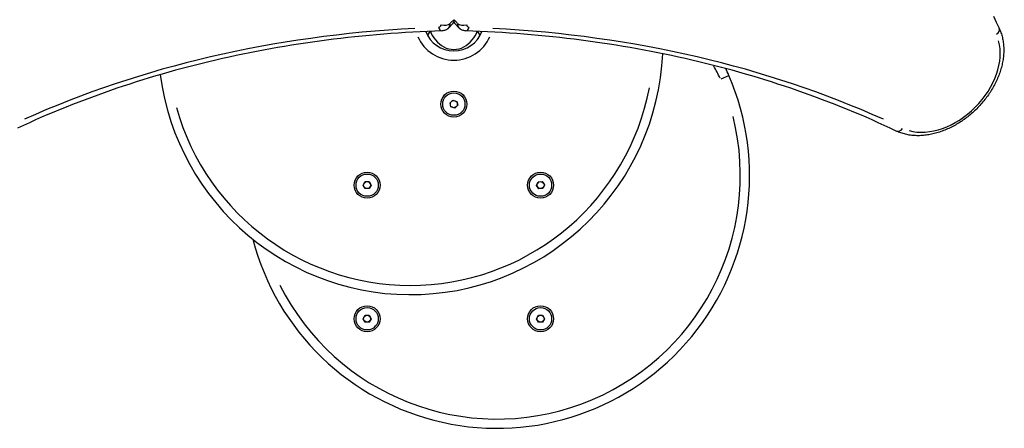
# Model space of a CAD drawing. Units: millimetres. Extents: x -19 to 7412, y -3447 to 2415.
# Drawn here: x 4068 to 4919, y -1289 to -936 of the extents above; entities that cross this region are included whole.
import ezdxf

# ---------------------------------------------------------------- set-up
doc = ezdxf.new("R2010")
doc.units = ezdxf.units.MM
doc.header["$LTSCALE"] = 50
doc.layers.add('SW_Toestellen', color=2, linetype='Continuous')

msp = doc.modelspace()

# ---------------------------------------------------------------- linework, layer by layer
at = {"layer": 'SW_Toestellen'}
for p, q in [((4443.06, -936.61), (4440.37, -939.3)), ((4443.21, -936.46), (4443.21, -938.59)), ((4446.04, -939.3), (4443.35, -936.61)), ((4442.13, -940.16), (4438.63, -943.66)), ((4443.21, -938.83), (4443.21, -938.59)), ((4444.28, -940.16), (4447.78, -943.66)), ((4422.33, -946.64), (4420.56, -949.81)), ((4465.85, -949.81), (4464.09, -946.64)), ((4674.32, -987.45), (4681.07, -984.53)), ((4439.89, -1008.38), (4442.42, -1006.01)), ((4440.67, -1011.75), (4439.89, -1008.38)), ((4440.21, -1009.73), (4440.21, -1008.09)), ((4442, -1012.16), (4440.58, -1011.33)), ((4443.99, -1012.76), (4440.67, -1011.75)), ((4441.41, -1006.96), (4442.83, -1006.14)), ((4442.42, -1006.01), (4445.74, -1007.02)), ((4445, -1011.82), (4443.58, -1012.64)), ((4446.52, -1010.4), (4443.99, -1012.76)), ((4444.41, -1006.62), (4445.83, -1007.44)), ((4445.74, -1007.02), (4446.52, -1010.4)), ((4446.21, -1009.05), (4446.21, -1010.69)), ((4364.74, -1079.39), (4366.47, -1076.39)), ((4366.47, -1082.39), (4364.74, -1079.39)), ((4366.47, -1076.39), (4369.94, -1076.39)), ((4369.94, -1076.39), (4371.67, -1079.39)), ((4371.67, -1079.39), (4369.94, -1082.39)), ((4514.75, -1079.61), (4516.28, -1076.51)), ((4516.67, -1082.49), (4514.75, -1079.61)), ((4516.28, -1076.51), (4519.74, -1076.28)), ((4519.74, -1076.28), (4521.66, -1079.16)), ((4521.66, -1079.16), (4520.13, -1082.27)), ((4369.94, -1082.39), (4366.47, -1082.39)), ((4520.13, -1082.27), (4516.67, -1082.49)), ((4364.74, -1194.86), (4366.47, -1191.86)), ((4366.47, -1191.86), (4369.94, -1191.86)), ((4369.94, -1191.86), (4371.67, -1194.86)), ((4514.74, -1194.86), (4516.47, -1191.86)), ((4516.01, -1192.66), (4517.4, -1191.86)), ((4516.47, -1191.86), (4519.94, -1191.86)), ((4519.01, -1191.86), (4520.4, -1192.66)), ((4519.94, -1191.86), (4521.67, -1194.86)), ((4366.47, -1197.86), (4364.74, -1194.86)), ((4369.94, -1197.86), (4366.47, -1197.86)), ((4371.67, -1194.86), (4369.94, -1197.86)), ((4516.47, -1197.86), (4514.74, -1194.86)), ((4515.21, -1195.66), (4515.21, -1194.05)), ((4517.4, -1197.86), (4516.01, -1197.05)), ((4519.94, -1197.86), (4516.47, -1197.86)), ((4520.4, -1197.05), (4519.01, -1197.86)), ((4521.67, -1194.86), (4519.94, -1197.86)), ((4521.21, -1194.05), (4521.21, -1195.66))]:
    msp.add_line(p, q, dxfattribs=at)
at = {"layer": 'SW_Toestellen', "flags": 128}
for points in [[(4909.99, -933.34), (4912.4, -938.55), (4914.84, -943.74)], [(4438.63, -943.66), (4438.34, -943.95), (4438.02, -944.21), (4437.7, -944.46), (4437.36, -944.7), (4437.02, -944.91), (4436.67, -945.11), (4435.95, -945.44), (4435.21, -945.7), (4434.48, -945.88), (4433.75, -946), (4433.03, -946.05)], [(4442.13, -940.16), (4442.43, -939.85), (4442.71, -939.52), (4442.97, -939.19), (4443.21, -938.83)], [(4443.21, -938.83), (4443.44, -939.19), (4443.7, -939.52), (4443.98, -939.85), (4444.28, -940.16)], [(4453.38, -946.05), (4452.66, -946), (4451.93, -945.88), (4451.2, -945.7), (4450.47, -945.44), (4449.75, -945.11), (4449.39, -944.91), (4449.05, -944.7), (4448.71, -944.46), (4448.39, -944.21), (4448.08, -943.95), (4447.78, -943.66)], [(4914.84, -943.74), (4915.28, -944.7), (4915.7, -945.67), (4916.09, -946.66), (4916.45, -947.66), (4916.79, -948.67), (4917.1, -949.69), (4917.39, -950.73), (4917.65, -951.78), (4917.88, -952.84), (4918.09, -953.9), (4918.28, -954.98), (4918.44, -956.06), (4918.57, -957.16), (4918.68, -958.26), (4918.77, -959.37), (4918.82, -960.48), (4918.86, -961.6), (4918.87, -962.73), (4918.85, -963.86), (4918.81, -965), (4918.74, -966.14), (4918.65, -967.28), (4918.54, -968.43), (4918.4, -969.59), (4918.24, -970.74), (4918.05, -971.9), (4917.84, -973.05), (4917.61, -974.21), (4917.36, -975.37), (4917.08, -976.54), (4916.78, -977.7), (4916.45, -978.86), (4916.1, -980.02), (4915.73, -981.18), (4915.34, -982.33), (4914.93, -983.49), (4914.5, -984.64), (4914.04, -985.79), (4913.56, -986.94), (4913.06, -988.08), (4912.55, -989.22), (4912.01, -990.35), (4911.45, -991.48), (4910.87, -992.6), (4910.27, -993.72), (4909.65, -994.83), (4909.01, -995.94), (4908.36, -997.03), (4907.68, -998.12), (4906.99, -999.21), (4906.27, -1000.28), (4905.54, -1001.35), (4904.8, -1002.4), (4904.03, -1003.45), (4903.25, -1004.49), (4902.45, -1005.51), (4901.64, -1006.53), (4900.81, -1007.54), (4899.96, -1008.53), (4899.1, -1009.51), (4898.23, -1010.49), (4897.34, -1011.44), (4896.43, -1012.39), (4895.51, -1013.32), (4894.58, -1014.24), (4893.64, -1015.14), (4892.68, -1016.03), (4891.71, -1016.91), (4890.72, -1017.77), (4889.73, -1018.62), (4888.72, -1019.45), (4887.71, -1020.26), (4886.68, -1021.06), (4885.64, -1021.84), (4884.6, -1022.6), (4883.54, -1023.35), (4882.47, -1024.08), (4881.4, -1024.79), (4880.32, -1025.49), (4879.23, -1026.16), (4878.13, -1026.82), (4877.02, -1027.46), (4875.91, -1028.08), (4874.79, -1028.68), (4873.67, -1029.25), (4872.54, -1029.81), (4871.41, -1030.35), (4870.27, -1030.87), (4869.13, -1031.37), (4867.98, -1031.85), (4866.83, -1032.3), (4865.68, -1032.74), (4864.52, -1033.15), (4863.37, -1033.54), (4862.21, -1033.91), (4861.05, -1034.26), (4859.89, -1034.58), (4858.73, -1034.88), (4857.57, -1035.16), (4856.41, -1035.42), (4855.25, -1035.65), (4854.09, -1035.86), (4852.93, -1036.05), (4851.78, -1036.21), (4850.63, -1036.35), (4849.48, -1036.46), (4848.33, -1036.55), (4847.19, -1036.62), (4846.05, -1036.66), (4844.92, -1036.67), (4843.8, -1036.66), (4842.67, -1036.63), (4841.56, -1036.57), (4840.45, -1036.49), (4839.35, -1036.38), (4838.26, -1036.25), (4837.17, -1036.09), (4836.09, -1035.9), (4835.03, -1035.69), (4833.97, -1035.46), (4832.92, -1035.2), (4831.89, -1034.91), (4830.86, -1034.6), (4829.85, -1034.26), (4828.85, -1033.89), (4827.86, -1033.51), (4826.89, -1033.09), (4825.93, -1032.65)], [(4433.03, -946.05), (4426.68, -946.29), (4420.34, -946.56), (4414.01, -946.87), (4407.7, -947.22), (4401.4, -947.6), (4395.11, -948.02), (4388.84, -948.47), (4382.59, -948.96), (4376.34, -949.49), (4370.12, -950.05), (4363.91, -950.65), (4357.71, -951.28), (4351.53, -951.95), (4345.36, -952.65), (4339.21, -953.39), (4333.08, -954.17), (4326.96, -954.98), (4320.86, -955.82), (4314.77, -956.71), (4308.71, -957.62), (4302.65, -958.58), (4296.62, -959.57), (4290.6, -960.59), (4284.6, -961.65), (4278.61, -962.75), (4272.65, -963.88), (4266.7, -965.04), (4260.77, -966.24), (4254.86, -967.48), (4248.96, -968.75), (4243.08, -970.06), (4237.23, -971.4), (4231.39, -972.78), (4225.57, -974.19), (4219.77, -975.64), (4213.98, -977.12), (4208.22, -978.64), (4202.48, -980.19), (4196.75, -981.78), (4191.05, -983.4), (4185.37, -985.06), (4179.7, -986.75), (4174.06, -988.48), (4168.44, -990.24), (4162.83, -992.03), (4157.25, -993.86), (4151.69, -995.73), (4146.15, -997.63), (4140.63, -999.56), (4135.13, -1001.53), (4129.66, -1003.53), (4124.2, -1005.57), (4118.77, -1007.64), (4113.36, -1009.74), (4107.97, -1011.88), (4102.6, -1014.05), (4097.26, -1016.26), (4091.93, -1018.5), (4086.64, -1020.78), (4081.36, -1023.08), (4076.11, -1025.42), (4070.87, -1027.8), (4065.67, -1030.21)], [(4825.93, -1032.65), (4820.74, -1030.21), (4815.54, -1027.8), (4810.31, -1025.42), (4805.05, -1023.08), (4799.78, -1020.78), (4794.48, -1018.5), (4789.15, -1016.26), (4783.81, -1014.05), (4778.44, -1011.88), (4773.05, -1009.74), (4767.64, -1007.64), (4762.21, -1005.57), (4756.76, -1003.53), (4751.28, -1001.53), (4745.78, -999.56), (4740.26, -997.63), (4734.72, -995.73), (4729.16, -993.86), (4723.58, -992.03), (4717.98, -990.24), (4712.35, -988.48), (4706.71, -986.75), (4701.05, -985.06), (4695.36, -983.4), (4689.66, -981.78), (4683.93, -980.19), (4678.19, -978.64), (4672.43, -977.12), (4666.65, -975.64), (4660.84, -974.19), (4655.02, -972.78), (4649.18, -971.4), (4643.33, -970.06), (4637.45, -968.75), (4631.56, -967.48), (4625.64, -966.24), (4619.71, -965.04), (4613.76, -963.88), (4607.8, -962.75), (4601.81, -961.65), (4595.81, -960.59), (4589.79, -959.57), (4583.76, -958.58), (4577.71, -957.62), (4571.64, -956.71), (4565.55, -955.82), (4559.45, -954.98), (4553.33, -954.17), (4547.2, -953.39), (4541.05, -952.65), (4534.88, -951.95), (4528.7, -951.28), (4522.5, -950.65), (4516.29, -950.05), (4510.07, -949.49), (4503.82, -948.96), (4497.57, -948.47), (4491.3, -948.02), (4485.01, -947.6), (4478.71, -947.22), (4472.4, -946.87), (4466.07, -946.56), (4459.73, -946.29), (4453.38, -946.05)]]:
    msp.add_lwpolyline(points, dxfattribs=at)
at = {"layer": 'SW_Toestellen'}
for centre, radius in [((4443.21, -1009.39), 11.25), ((4443.21, -1009.39), 9.61), ((4368.21, -1079.39), 11.25), ((4368.21, -1079.39), 9.61), ((4518.21, -1079.39), 11.25), ((4518.21, -1079.39), 9.61), ((4368.21, -1079.39), 3), ((4518.21, -1079.39), 3), ((4368.21, -1194.86), 11.25), ((4518.21, -1194.86), 11.25), ((4368.21, -1194.86), 9.61), ((4368.21, -1194.86), 3), ((4518.21, -1194.86), 9.61)]:
    msp.add_circle(centre, radius, dxfattribs=at)
for centre, radius, start, end in [((4443.21, -937.39), 34, 203.86567, 336.13433), ((4443.21, -937.39), 26, 200.82029, 339.17971), ((4443.21, -939.39), 21.5, 199.16755, 222.54049), ((4443.21, -939.39), 21.5, 317.45951, 340.83245), ((4405.78, -955.64), 218.36, 187.44063, 357.31137), ((4580.97, -1027.77), 101.06, 23.73868, 30.49983), ((4580.97, -1027.77), 109.06, 23.36306, 26.74854), ((4480.63, -1071.11), 218.36, 194.58697, 23.36306), ((4405.78, -955.64), 210.36, 195.64169, 349.11461), ((4480.63, -1071.11), 210.36, 206.71513, 14.0658)]:
    msp.add_arc(centre, radius, start, end, dxfattribs=at)
for centre, major_axis, ratio, start_param, end_param in [((4904.04, -2246.61), (-1064.9, 1064.9), 0.707107, 5.716841, 6.020008), ((4432.82, -940.05), (0.21, -6), 0.590231, 5.26913, 6.229814), ((4428.56, -939.59), (2.83, -2.83), 0.707107, 5.760138, 6.842638), ((4435.03, -937.73), (-6, -0.03), 0.575667, 1.123227, 2.536943), ((4431.56, -936.59), (7.07, -7.07), 0.707107, 0.03098, 0.588612), ((4435.06, -933.09), (7.07, -7.07), 0.707107, 0.013387, 0.254357), ((4451.35, -933.09), (-7.07, -7.07), 0.707107, 6.028828, 6.269798), ((4454.85, -936.59), (-7.07, -7.07), 0.707107, 5.694573, 6.252206), ((4451.38, -937.73), (-6, 0.03), 0.575667, 0.604649, 2.018366), ((4453.59, -940.05), (-0.21, -6), 0.590231, 0.053371, 1.014055), ((4457.85, -939.59), (-2.83, -2.83), 0.707107, 5.723732, 6.806233), ((3982.37, -2246.61), (1064.9, 1064.9), 0.707107, 0.263177, 0.566344), ((4909.42, -946.31), (5.42, 2.58), 0.685761, 5.018153, 6.216605), ((4443.21, -937.66), (0, 24.48), 0.866025, 2.297714, 3.985471), ((4864.77, -982.58), (41.72, 41.72), 0.707107, 3.520374, 5.904404), ((4828.5, -1027.23), (-2.58, -5.42), 0.685761, 0.066581, 1.265033)]:
    msp.add_ellipse(centre, major_axis=major_axis, ratio=ratio, start_param=start_param, end_param=end_param, dxfattribs=at)

doc.saveas('drawing.dxf')
